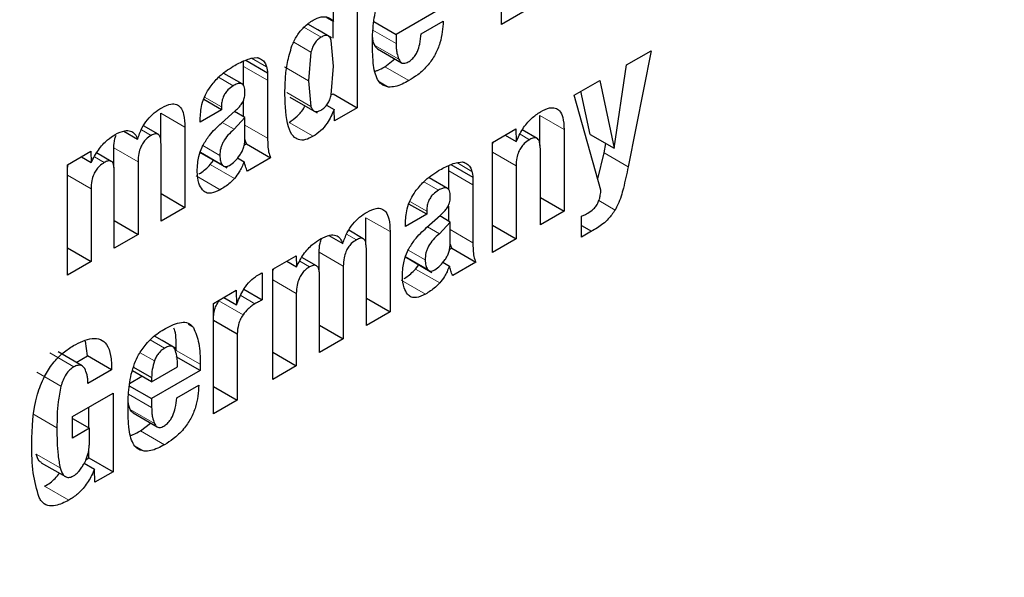
# Model space of a CAD drawing. Units: millimetres. Extents: x 0 to 210, y 0 to 297.
# Drawn here: x 156 to 157, y 83 to 83 of the extents above; entities that cross this region are included whole.
import ezdxf

# ---------------------------------------------------------------- set-up
doc = ezdxf.new("R2010")
doc.units = ezdxf.units.MM

msp = doc.modelspace()

# ---------------------------------------------------------------- linework, layer by layer
at = {"color": 7, "linetype": 'Continuous', "lineweight": 25}
for p, q in [((156.54316, 82.85109), (156.54316, 82.91565)), ((156.45866, 82.88804), (156.45866, 82.8023)), ((156.4448, 82.85289), (156.4448, 82.88004)), ((156.50985, 82.86165), (156.48141, 82.84523)), ((156.44065, 82.85528), (156.4448, 82.85289)), ((156.55703, 82.85909), (156.54316, 82.85109)), ((156.43548, 82.84798), (156.4297, 82.85132)), ((156.44349, 82.84336), (156.43548, 82.84798)), ((156.44452, 82.84306), (156.44452, 82.85305)), ((156.4683, 82.8528), (156.48141, 82.84523)), ((156.49614, 82.84564), (156.50904, 82.85308)), ((156.48141, 82.84523), (156.48141, 82.84001)), ((156.4448, 82.82661), (156.44342, 82.84177)), ((156.47048, 82.83683), (156.48463, 82.82867)), ((156.39639, 82.8313), (156.40005, 82.83175)), ((156.40101, 82.83143), (156.40249, 82.83058)), ((156.43152, 82.83493), (156.43012, 82.81814)), ((156.47478, 82.82637), (156.4807, 82.83094)), ((156.61656, 82.82744), (156.63093, 82.83573)), ((156.63093, 82.83573), (156.61742, 82.76765)), ((156.39196, 82.82657), (156.39196, 82.82966)), ((156.39196, 82.81535), (156.39196, 82.82657)), ((156.39326, 82.83022), (156.4061, 82.8228)), ((156.44341, 82.80992), (156.4448, 82.82661)), ((156.6093, 82.77856), (156.61656, 82.82744)), ((156.39118, 82.81624), (156.3804, 82.82246)), ((156.4061, 82.8228), (156.4061, 82.81841)), ((156.4061, 82.81841), (156.4061, 82.78439)), ((156.43012, 82.81814), (156.43151, 82.80302)), ((156.58579, 82.80967), (156.60077, 82.81832)), ((156.60077, 82.81832), (156.6093, 82.77856)), ((156.41917, 82.80858), (156.43513, 82.79936)), ((156.44337, 82.80981), (156.44452, 82.81047)), ((156.44452, 82.81047), (156.45866, 82.8023)), ((156.60148, 82.7541), (156.58579, 82.80967)), ((156.59516, 82.78672), (156.58974, 82.81196)), ((156.37903, 82.80108), (156.36864, 82.80708)), ((156.37903, 82.8029), (156.37903, 82.80108)), ((156.39196, 82.79702), (156.39196, 82.8059)), ((156.44068, 82.80389), (156.44515, 82.80131)), ((156.45866, 82.8023), (156.44535, 82.79462)), ((156.34341, 82.78316), (156.34341, 82.79907)), ((156.37903, 82.80108), (156.36654, 82.79387)), ((156.37898, 82.79325), (156.3871, 82.80046)), ((156.39279, 82.79653), (156.38649, 82.78969)), ((156.39279, 82.79653), (156.38666, 82.80007)), ((156.39279, 82.78381), (156.39279, 82.79653)), ((156.44535, 82.79462), (156.44515, 82.80131)), ((156.56575, 82.78022), (156.56575, 82.79772)), ((156.34186, 82.78674), (156.33332, 82.79167)), ((156.35755, 82.79091), (156.35755, 82.74393)), ((156.36654, 82.79387), (156.36654, 82.79539)), ((156.5379, 82.78202), (156.55166, 82.78997)), ((156.55166, 82.78997), (156.55186, 82.78252)), ((156.32174, 82.7886), (156.32987, 82.7839)), ((156.54531, 82.7863), (156.55186, 82.78252)), ((156.56405, 82.78432), (156.55537, 82.78933)), ((156.57989, 82.78956), (156.57989, 82.74164)), ((156.59516, 82.78672), (156.6093, 82.77856)), ((156.31598, 82.76726), (156.31598, 82.77878)), ((156.34363, 82.7359), (156.34363, 82.78106)), ((156.39236, 82.78036), (156.39368, 82.78112)), ((156.39368, 82.78112), (156.39279, 82.78382)), ((156.39368, 82.78112), (156.40782, 82.77296)), ((156.5379, 82.7174), (156.5379, 82.78202)), ((156.60328, 82.77581), (156.60439, 82.78139)), ((156.28874, 82.76883), (156.3025, 82.77678)), ((156.29696, 82.77358), (156.3027, 82.77027)), ((156.3025, 82.77678), (156.3027, 82.77027)), ((156.31443, 82.77088), (156.30588, 82.77582)), ((156.36617, 82.77623), (156.38213, 82.76702)), ((156.3885, 82.77292), (156.39234, 82.7707)), ((156.40782, 82.77296), (156.39427, 82.76513)), ((156.56598, 82.73361), (156.56598, 82.77818)), ((156.59963, 82.76065), (156.60328, 82.77581)), ((156.28874, 82.70421), (156.28874, 82.76883)), ((156.33013, 82.77062), (156.33013, 82.7281)), ((156.37249, 82.76898), (156.37442, 82.77147)), ((156.51228, 82.76538), (156.51228, 82.76848)), ((156.51358, 82.76903), (156.52642, 82.76162)), ((156.51671, 82.77011), (156.52038, 82.77056)), ((156.52133, 82.77024), (156.52281, 82.76939)), ((156.55176, 82.76827), (156.55176, 82.7254)), ((156.31621, 82.72007), (156.31621, 82.76522)), ((156.5115, 82.75505), (156.50072, 82.76127)), ((156.51228, 82.75416), (156.51228, 82.76538)), ((156.52642, 82.76162), (156.52642, 82.75722)), ((156.52642, 82.75722), (156.52642, 82.72321)), ((156.3026, 82.75473), (156.3026, 82.71221)), ((156.34363, 82.75197), (156.35755, 82.74393)), ((156.56598, 82.74968), (156.57989, 82.74164)), ((156.35755, 82.74393), (156.34363, 82.7359)), ((156.49935, 82.73989), (156.48896, 82.74589)), ((156.51228, 82.73583), (156.51228, 82.74471)), ((156.49935, 82.73989), (156.48686, 82.73268)), ((156.4993, 82.73206), (156.50743, 82.73928)), ((156.49935, 82.74171), (156.49935, 82.73989)), ((156.51311, 82.73535), (156.50699, 82.73888)), ((156.57989, 82.74164), (156.56598, 82.73361)), ((156.59005, 82.72651), (156.59005, 82.73877)), ((156.31621, 82.73614), (156.33013, 82.7281)), ((156.46373, 82.72197), (156.46373, 82.73788)), ((156.48686, 82.73268), (156.48686, 82.73421)), ((156.51311, 82.73535), (156.50681, 82.7285)), ((156.51311, 82.72262), (156.51311, 82.73535)), ((156.5379, 82.73341), (156.55176, 82.7254)), ((156.59005, 82.73326), (156.59589, 82.72989)), ((156.33013, 82.7281), (156.31621, 82.72007)), ((156.44206, 82.72741), (156.45019, 82.72272)), ((156.46219, 82.72556), (156.45364, 82.73049)), ((156.47787, 82.72972), (156.47787, 82.68275)), ((156.59589, 82.72989), (156.59005, 82.72651)), ((156.514, 82.71993), (156.51311, 82.72263)), ((156.55176, 82.7254), (156.5379, 82.7174)), ((156.28874, 82.72022), (156.3026, 82.71221)), ((156.40906, 82.70765), (156.42282, 82.71559)), ((156.42282, 82.71559), (156.42302, 82.70908)), ((156.4363, 82.70607), (156.4363, 82.7176)), ((156.46396, 82.67471), (156.46396, 82.71987)), ((156.48649, 82.71504), (156.50245, 82.70583)), ((156.51268, 82.71917), (156.514, 82.71993)), ((156.514, 82.71993), (156.52815, 82.71177)), ((156.3026, 82.71221), (156.28874, 82.70421)), ((156.41728, 82.7124), (156.42302, 82.70908)), ((156.43475, 82.7097), (156.4262, 82.71463)), ((156.45045, 82.70943), (156.45045, 82.66692)), ((156.49281, 82.7078), (156.49474, 82.71028)), ((156.50882, 82.71173), (156.51266, 82.70951)), ((156.52815, 82.71177), (156.51459, 82.70394)), ((156.40296, 82.70554), (156.40296, 82.6897)), ((156.40906, 82.64302), (156.40906, 82.70765)), ((156.43653, 82.65888), (156.43653, 82.70404)), ((156.37442, 82.68765), (156.38773, 82.69533)), ((156.38773, 82.69533), (156.38793, 82.68677)), ((156.39223, 82.6959), (156.40296, 82.6897)), ((156.42292, 82.69354), (156.42292, 82.65103)), ((156.37442, 82.62303), (156.37442, 82.68765)), ((156.37755, 82.68907), (156.37811, 82.68978)), ((156.38041, 82.69111), (156.38793, 82.68677)), ((156.46396, 82.69078), (156.47787, 82.68275)), ((156.47787, 82.68275), (156.46396, 82.67471)), ((156.37442, 82.6778), (156.38829, 82.6698)), ((156.43653, 82.67495), (156.45045, 82.66692)), ((156.38829, 82.6698), (156.38829, 82.63103)), ((156.30051, 82.65691), (156.29924, 82.66556)), ((156.34435, 82.66586), (156.33978, 82.66851)), ((156.35236, 82.66124), (156.34435, 82.66586)), ((156.45045, 82.66692), (156.43653, 82.65888)), ((156.29737, 82.65105), (156.28322, 82.65921)), ((156.40906, 82.65903), (156.42292, 82.65103)), ((156.29386, 82.65307), (156.30051, 82.65691)), ((156.31465, 82.64875), (156.30051, 82.65691)), ((156.36655, 82.64828), (156.35241, 82.65644)), ((156.36655, 82.65197), (156.36655, 82.64828)), ((156.31465, 82.64875), (156.30079, 82.64075)), ((156.33811, 82.64165), (156.32681, 82.64817)), ((156.32747, 82.65032), (156.33811, 82.64417)), ((156.33811, 82.64165), (156.35325, 82.65039)), ((156.36655, 82.64828), (156.33811, 82.63186)), ((156.42292, 82.65103), (156.40906, 82.64302)), ((156.32519, 82.64072), (156.33245, 82.64492)), ((156.33811, 82.64417), (156.33811, 82.64165)), ((156.2917, 82.62136), (156.31546, 82.63509)), ((156.31546, 82.63509), (156.31546, 82.58899)), ((156.325, 82.63943), (156.33811, 82.63186)), ((156.35284, 82.63227), (156.36574, 82.63971)), ((156.37442, 82.63904), (156.38829, 82.63103)), ((156.33811, 82.63186), (156.33811, 82.62664)), ((156.38829, 82.63103), (156.37442, 82.62303)), ((156.30132, 82.61463), (156.30132, 82.62692)), ((156.32719, 82.62346), (156.34133, 82.6153)), ((156.2917, 82.60876), (156.2917, 82.62136)), ((156.2917, 82.62019), (156.3016, 82.61447)), ((156.33149, 82.613), (156.3374, 82.61756)), ((156.3016, 82.61447), (156.2917, 82.60876)), ((156.3016, 82.60568), (156.3016, 82.61447)), ((156.30132, 82.59716), (156.30132, 82.602)), ((156.27341, 82.5943), (156.28755, 82.58614)), ((156.29865, 82.59407), (156.30465, 82.59061)), ((156.29965, 82.59619), (156.30132, 82.59716)), ((156.30132, 82.59716), (156.31546, 82.58899)), ((156.30485, 82.58286), (156.30465, 82.59061)), ((156.31546, 82.58899), (156.30485, 82.58286))]:
    msp.add_line(p, q, dxfattribs=at)
at = {"color": 8, "linetype": 'Continuous', "lineweight": 18}
for p, q in [((156.43743, 82.84365), (156.42732, 82.84948)), ((156.44121, 82.84461), (156.42966, 82.85128)), ((156.46782, 82.84785), (156.48141, 82.84001)), ((156.42146, 82.84074), (156.43152, 82.83493)), ((156.46887, 82.83886), (156.48302, 82.8307)), ((156.39666, 82.83133), (156.40551, 82.82622)), ((156.39196, 82.82657), (156.4061, 82.81841)), ((156.43012, 82.81814), (156.41598, 82.8263)), ((156.47478, 82.82637), (156.48893, 82.81821)), ((156.37732, 82.82015), (156.38594, 82.81518)), ((156.4716, 82.81757), (156.47702, 82.81444)), ((156.36918, 82.80858), (156.37903, 82.8029)), ((156.43151, 82.80302), (156.41737, 82.81119)), ((156.34341, 82.79907), (156.35755, 82.79091)), ((156.56575, 82.79772), (156.57989, 82.78956)), ((156.38649, 82.78969), (156.37951, 82.79372)), ((156.39279, 82.79207), (156.4061, 82.78439)), ((156.41872, 82.79374), (156.43286, 82.78558)), ((156.33208, 82.78942), (156.33784, 82.78609)), ((156.55404, 82.78675), (156.55958, 82.78355)), ((156.31598, 82.77878), (156.33013, 82.77062)), ((156.37812, 82.77434), (156.36812, 82.78011)), ((156.30459, 82.77357), (156.31037, 82.77023)), ((156.3795, 82.76883), (156.36667, 82.77624)), ((156.5379, 82.77628), (156.55176, 82.76827)), ((156.60328, 82.77581), (156.61742, 82.76765)), ((156.37249, 82.76898), (156.38663, 82.76082)), ((156.51698, 82.77014), (156.52583, 82.76504)), ((156.28874, 82.76273), (156.3026, 82.75473)), ((156.36413, 82.76243), (156.37827, 82.75427)), ((156.51228, 82.76538), (156.52642, 82.75722)), ((156.49764, 82.75897), (156.50626, 82.754)), ((156.4895, 82.7474), (156.49935, 82.74171)), ((156.6002, 82.74786), (156.60981, 82.74232)), ((156.46373, 82.73788), (156.47787, 82.72972)), ((156.50681, 82.7285), (156.49983, 82.73253)), ((156.4524, 82.72823), (156.45817, 82.72491)), ((156.51312, 82.73089), (156.52642, 82.72321)), ((156.4363, 82.7176), (156.45045, 82.70943)), ((156.49982, 82.70765), (156.48699, 82.71505)), ((156.49844, 82.71315), (156.48844, 82.71893)), ((156.42491, 82.71238), (156.43069, 82.70905)), ((156.49281, 82.7078), (156.50696, 82.69963)), ((156.40906, 82.70155), (156.42292, 82.69354)), ((156.48445, 82.70124), (156.49859, 82.69308)), ((156.39031, 82.6922), (156.3986, 82.68742)), ((156.37755, 82.68907), (156.39169, 82.68091)), ((156.35948, 82.67535), (156.36256, 82.67357)), ((156.34573, 82.66141), (156.33728, 82.66629)), ((156.27836, 82.65861), (156.29251, 82.65045)), ((156.33974, 82.65391), (156.33135, 82.65875)), ((156.35241, 82.66013), (156.36655, 82.65197)), ((156.27078, 82.64727), (156.28492, 82.6391)), ((156.32452, 82.63448), (156.33811, 82.62664)), ((156.26844, 82.62286), (156.28258, 82.6147)), ((156.32558, 82.62549), (156.33972, 82.61733)), ((156.33149, 82.613), (156.34563, 82.60484)), ((156.3283, 82.60419), (156.33372, 82.60107)), ((156.27037, 82.5994), (156.28452, 82.59124)), ((156.27537, 82.58049), (156.28951, 82.57233))]:
    msp.add_line(p, q, dxfattribs=at)
for points, knots in [([(157.92356, 84.28398), (157.93086, 84.27402), (157.97129, 84.21889), (158.03506, 84.08304), (158.10693, 83.87404), (158.15101, 83.62425), (158.16557, 83.35898), (158.15109, 83.07685), (158.1066, 82.77621), (158.03622, 82.4841), (157.94809, 82.20965), (157.84918, 81.95711), (157.73284, 81.70578), (157.59964, 81.45847), (157.45207, 81.21948), (157.29258, 80.99305), (157.12334, 80.78117), (156.92972, 80.56751), (156.71194, 80.36104), (156.47383, 80.17025), (156.31499, 80.07208), (156.23678, 80.02374)], [0, 0, 0, 0, 0.0107545, 0.0595424, 0.1219542, 0.1826593, 0.2415366, 0.3004181, 0.3611232, 0.4235309, 0.4723235, 0.5211115, 0.5709423, 0.6207683, 0.6705991, 0.7204252, 0.7692178, 0.8180055, 0.8804176, 0.9411216, 1, 1, 1, 1]), ([(157.81135, 84.01541), (157.82763, 83.98523), (157.87615, 83.89529), (157.93127, 83.72084), (157.97232, 83.49565), (157.98524, 83.25485), (157.97219, 82.99918), (157.93184, 82.72662), (157.86804, 82.46182), (157.78815, 82.21301), (157.69849, 81.98408), (157.59302, 81.75623), (157.47228, 81.53204), (157.33849, 81.31538), (157.19391, 81.11012), (157.04048, 80.91804), (156.86497, 80.72435), (156.66754, 80.53718), (156.45169, 80.36421), (156.30768, 80.27521), (156.23678, 80.2314)], [0, 0, 0, 0, 0.032417, 0.096624, 0.15908, 0.21966, 0.280235, 0.342692, 0.406904, 0.457099, 0.507299, 0.558562, 0.60983, 0.661093, 0.712361, 0.762556, 0.812756, 0.876964, 0.939421, 1, 1, 1, 1])]:
    msp.add_open_spline(points, degree=3, knots=knots, dxfattribs=at)
at = {"color": 7, "linetype": 'Continuous', "lineweight": 25}
for points, knots in [([(156.46836, 82.85341), (156.46867, 82.85542), (156.46929, 82.8595), (156.47071, 82.86373), (156.47144, 82.86587)], [0, 0, 0, 0, 0.492991, 1, 1, 1, 1]), ([(156.42037, 82.83855), (156.42127, 82.84057), (156.42307, 82.84461), (156.42757, 82.85021), (156.43101, 82.85248), (156.43286, 82.85371)], [0, 0, 0, 0, 0.31407, 0.63038, 1, 1, 1, 1]), ([(156.43286, 82.85371), (156.43442, 82.85445), (156.43756, 82.85595), (156.44182, 82.85558), (156.44379, 82.85379), (156.4448, 82.85289)], [0, 0, 0, 0, 0.327915, 0.6574, 1, 1, 1, 1]), ([(156.46755, 82.84033), (156.46756, 82.84148), (156.46758, 82.84379), (156.46778, 82.84812), (156.46814, 82.85137), (156.46836, 82.85341)], [0, 0, 0, 0, 0.271567, 0.543152, 1, 1, 1, 1]), ([(156.50904, 82.85308), (156.50873, 82.84889), (156.50827, 82.84256), (156.50454, 82.83344), (156.49998, 82.82679), (156.49451, 82.82169), (156.49064, 82.81928), (156.48893, 82.81821)], [0, 0, 0, 0, 0.318827, 0.480094, 0.641967, 0.840592, 1, 1, 1, 1]), ([(156.43743, 82.84365), (156.43674, 82.8432), (156.43542, 82.84233), (156.43365, 82.84023), (156.43228, 82.83767), (156.43179, 82.83588), (156.43152, 82.83493)], [0, 0, 0, 0, 0.254422, 0.48645, 0.725835, 1, 1, 1, 1]), ([(156.44121, 82.84461), (156.44069, 82.84467), (156.43952, 82.84478), (156.43817, 82.84405), (156.43743, 82.84365)], [0, 0, 0, 0, 0.451083, 1, 1, 1, 1]), ([(156.44342, 82.84177), (156.44317, 82.84246), (156.4427, 82.84377), (156.44168, 82.84435), (156.44121, 82.84461)], [0, 0, 0, 0, 0.5349115, 1, 1, 1, 1]), ([(156.46887, 82.83886), (156.46858, 82.83963), (156.46801, 82.84109), (156.46773, 82.84279), (156.4676, 82.84359)], [0, 0, 0, 0, 0.527533, 1, 1, 1, 1]), ([(156.48852, 82.82912), (156.48925, 82.82959), (156.4907, 82.83053), (156.49259, 82.83282), (156.49425, 82.83593), (156.4956, 82.84035), (156.49594, 82.84367), (156.49614, 82.84564)], [0, 0, 0, 0, 0.14959, 0.300293, 0.433619, 0.664654, 1, 1, 1, 1]), ([(156.41622, 82.81012), (156.41629, 82.81328), (156.41643, 82.81932), (156.41738, 82.82879), (156.41936, 82.83526), (156.42037, 82.83855)], [0, 0, 0, 0, 0.3518, 0.670403, 1, 1, 1, 1]), ([(156.46806, 82.8285), (156.46797, 82.82951), (156.4678, 82.83155), (156.4676, 82.83548), (156.46757, 82.83844), (156.46755, 82.84033)], [0, 0, 0, 0, 0.264599, 0.529253, 1, 1, 1, 1]), ([(156.47051, 82.83688), (156.4702, 82.83709), (156.4695, 82.83755), (156.4691, 82.8384), (156.46887, 82.83886)], [0, 0, 0, 0, 0.453505, 1, 1, 1, 1]), ([(156.48141, 82.84001), (156.48143, 82.83903), (156.48148, 82.83706), (156.48191, 82.83384), (156.4826, 82.83188), (156.48302, 82.8307)], [0, 0, 0, 0, 0.285836, 0.571714, 1, 1, 1, 1]), ([(156.38599, 82.82664), (156.38709, 82.82725), (156.38939, 82.82852), (156.39288, 82.83018), (156.39522, 82.83092), (156.39639, 82.8313)], [0, 0, 0, 0, 0.315693, 0.656293, 1, 1, 1, 1]), ([(156.40005, 82.83175), (156.40029, 82.83168), (156.40076, 82.83155), (156.4016, 82.83121), (156.40215, 82.83082), (156.40249, 82.83058)], [0, 0, 0, 0, 0.266051, 0.531898, 1, 1, 1, 1]), ([(156.40249, 82.83058), (156.40288, 82.83032), (156.40365, 82.82982), (156.40474, 82.82842), (156.40522, 82.82706), (156.40551, 82.82622)], [0, 0, 0, 0, 0.275591, 0.551145, 1, 1, 1, 1]), ([(156.48302, 82.8307), (156.4834, 82.83), (156.48404, 82.82883), (156.48565, 82.8282), (156.48715, 82.82842), (156.48813, 82.82892), (156.48852, 82.82912)], [0, 0, 0, 0, 0.3569206, 0.5989618, 0.8415452, 1, 1, 1, 1]), ([(156.37233, 82.81438), (156.37395, 82.81641), (156.37813, 82.82163), (156.383, 82.82474), (156.38599, 82.82664)], [0, 0, 0, 0, 0.387069, 1, 1, 1, 1]), ([(156.40551, 82.82622), (156.40558, 82.82594), (156.40573, 82.82536), (156.40595, 82.82423), (156.40604, 82.82336), (156.4061, 82.8228)], [0, 0, 0, 0, 0.267859, 0.535887, 1, 1, 1, 1]), ([(156.47058, 82.81883), (156.46997, 82.82024), (156.46872, 82.8231), (156.46828, 82.82668), (156.46806, 82.8285)], [0, 0, 0, 0, 0.492501, 1, 1, 1, 1]), ([(156.46887, 82.82363), (156.46943, 82.82381), (156.47137, 82.82442), (156.47337, 82.82556), (156.47478, 82.82637)], [0, 0, 0, 0, 0.289765, 1, 1, 1, 1]), ([(156.47702, 82.81444), (156.47545, 82.81483), (156.4728, 82.8155), (156.47122, 82.81787), (156.47058, 82.81883)], [0, 0, 0, 0, 0.593542, 1, 1, 1, 1]), ([(156.36654, 82.79539), (156.3667, 82.79827), (156.36695, 82.80289), (156.3693, 82.80967), (156.37137, 82.81289), (156.37233, 82.81438)], [0, 0, 0, 0, 0.47041, 0.755203, 1, 1, 1, 1]), ([(156.38594, 82.81518), (156.38484, 82.81446), (156.38314, 82.81333), (156.3811, 82.8108), (156.37983, 82.8083), (156.37913, 82.80555), (156.37906, 82.80379), (156.37903, 82.8029)], [0, 0, 0, 0, 0.285386, 0.44524, 0.6056, 0.801386, 1, 1, 1, 1]), ([(156.39282, 82.81133), (156.39277, 82.81259), (156.39268, 82.8145), (156.39156, 82.81615), (156.39013, 82.81671), (156.38817, 82.81637), (156.38671, 82.81559), (156.38594, 82.81518)], [0, 0, 0, 0, 0.297976, 0.450933, 0.604518, 0.791876, 1, 1, 1, 1]), ([(156.48893, 82.81821), (156.48761, 82.81749), (156.48492, 82.81603), (156.48082, 82.81446), (156.4783, 82.81445), (156.47702, 82.81444)], [0, 0, 0, 0, 0.320707, 0.6532, 1, 1, 1, 1]), ([(156.39165, 82.80587), (156.39193, 82.80653), (156.39264, 82.80819), (156.39279, 82.81001), (156.39282, 82.81112), (156.39282, 82.81133)], [0, 0, 0, 0, 0.346133, 0.879822, 1, 1, 1, 1]), ([(156.43286, 82.78558), (156.4313, 82.78478), (156.42817, 82.78318), (156.42406, 82.78331), (156.42049, 82.7858), (156.41663, 82.79393), (156.41639, 82.80334), (156.41622, 82.81012)], [0, 0, 0, 0, 0.122036, 0.245014, 0.354711, 0.535929, 1, 1, 1, 1]), ([(156.43743, 82.80096), (156.43814, 82.80142), (156.43948, 82.8023), (156.44129, 82.80447), (156.44266, 82.80711), (156.44315, 82.80894), (156.44341, 82.80992)], [0, 0, 0, 0, 0.2536108, 0.484728, 0.7241574, 1, 1, 1, 1]), ([(156.32987, 82.7839), (156.33062, 82.78607), (156.33201, 82.79007), (156.33558, 82.79546), (156.33966, 82.7996), (156.34256, 82.80142), (156.34404, 82.80235)], [0, 0, 0, 0, 0.279008, 0.51548, 0.751458, 1, 1, 1, 1]), ([(156.34404, 82.80235), (156.34588, 82.80325), (156.34893, 82.80476), (156.35275, 82.80452), (156.35543, 82.80246), (156.35728, 82.7979), (156.35745, 82.79348), (156.35755, 82.79091)], [0, 0, 0, 0, 0.223462, 0.372375, 0.521587, 0.720732, 1, 1, 1, 1]), ([(156.3871, 82.80046), (156.38766, 82.80098), (156.38876, 82.802), (156.39035, 82.80377), (156.39121, 82.80516), (156.39165, 82.80587)], [0, 0, 0, 0, 0.336345, 0.661063, 1, 1, 1, 1]), ([(156.41872, 82.79374), (156.42029, 82.79483), (156.42343, 82.79702), (156.42672, 82.80079), (156.42785, 82.80314), (156.42802, 82.80347)], [0, 0, 0, 0, 0.460244, 0.923516, 1, 1, 1, 1]), ([(156.43151, 82.80302), (156.43178, 82.80235), (156.43229, 82.8011), (156.43365, 82.80006), (156.43542, 82.79996), (156.43674, 82.80062), (156.43743, 82.80096)], [0, 0, 0, 0, 0.27852, 0.519606, 0.749993, 1, 1, 1, 1]), ([(156.56608, 82.79996), (156.56789, 82.80088), (156.57093, 82.80243), (156.57483, 82.80241), (156.5776, 82.80054), (156.57954, 82.79622), (156.57976, 82.79202), (156.57989, 82.78956)], [0, 0, 0, 0, 0.223748, 0.377702, 0.53212, 0.726314, 1, 1, 1, 1]), ([(156.44515, 82.80131), (156.44391, 82.79855), (156.44183, 82.79393), (156.43721, 82.78851), (156.43432, 82.78656), (156.43286, 82.78558)], [0, 0, 0, 0, 0.4243947, 0.7103454, 1, 1, 1, 1]), ([(156.55186, 82.78252), (156.55301, 82.785), (156.55531, 82.78998), (156.56052, 82.79626), (156.56428, 82.79876), (156.56608, 82.79996)], [0, 0, 0, 0, 0.340163, 0.683045, 1, 1, 1, 1]), ([(156.3683, 82.78047), (156.36947, 82.78239), (156.37252, 82.78737), (156.37652, 82.79101), (156.37898, 82.79325)], [0, 0, 0, 0, 0.38553, 1, 1, 1, 1]), ([(156.3027, 82.77027), (156.30399, 82.77276), (156.30658, 82.77777), (156.31177, 82.78346), (156.31527, 82.78568), (156.31677, 82.78664)], [0, 0, 0, 0, 0.36138, 0.72541, 1, 1, 1, 1]), ([(156.31598, 82.77878), (156.31602, 82.78055), (156.31608, 82.78298), (156.31698, 82.78561), (156.31723, 82.78632)], [0, 0, 0, 0, 0.73116, 1, 1, 1, 1]), ([(156.31677, 82.78664), (156.31865, 82.78756), (156.32184, 82.78912), (156.32585, 82.78896), (156.32847, 82.78713), (156.32941, 82.78496), (156.32987, 82.7839)], [0, 0, 0, 0, 0.329126, 0.556175, 0.783746, 1, 1, 1, 1]), ([(156.33784, 82.78609), (156.33682, 82.78543), (156.33511, 82.78433), (156.33297, 82.78176), (156.33143, 82.77886), (156.33032, 82.77496), (156.3302, 82.77224), (156.33013, 82.77062)], [0, 0, 0, 0, 0.2171503, 0.3630646, 0.5091481, 0.7074915, 1, 1, 1, 1]), ([(156.34363, 82.78106), (156.34358, 82.78231), (156.34351, 82.78426), (156.34266, 82.78619), (156.34157, 82.78702), (156.33994, 82.78712), (156.33863, 82.78648), (156.33784, 82.78609)], [0, 0, 0, 0, 0.31324, 0.48568, 0.631619, 0.777818, 1, 1, 1, 1]), ([(156.38649, 82.78969), (156.38522, 82.78858), (156.38289, 82.78656), (156.38044, 82.78316), (156.37918, 82.78046), (156.37826, 82.77766), (156.37818, 82.77569), (156.37812, 82.77434)], [0, 0, 0, 0, 0.287165, 0.5265, 0.638636, 0.752013, 1, 1, 1, 1]), ([(156.4061, 82.78439), (156.40612, 82.78302), (156.40617, 82.78027), (156.40656, 82.77626), (156.4074, 82.77407), (156.40782, 82.77296)], [0, 0, 0, 0, 0.327905, 0.659625, 1, 1, 1, 1]), ([(156.56598, 82.77818), (156.56592, 82.77955), (156.56584, 82.78166), (156.56489, 82.78375), (156.5637, 82.78464), (156.56199, 82.7847), (156.56054, 82.7841), (156.55968, 82.78361), (156.55958, 82.78355)], [0, 0, 0, 0, 0.311701, 0.483195, 0.629065, 0.775126, 0.974846, 1, 1, 1, 1]), ([(156.3648, 82.76489), (156.36486, 82.7665), (156.36496, 82.76934), (156.36579, 82.77415), (156.36697, 82.77785), (156.36809, 82.78006), (156.3683, 82.78047)], [0, 0, 0, 0, 0.327383, 0.576693, 0.921698, 1, 1, 1, 1]), ([(156.38983, 82.7745), (156.39027, 82.7752), (156.39117, 82.7766), (156.39209, 82.77895), (156.39267, 82.7814), (156.39275, 82.78298), (156.39279, 82.78381)], [0, 0, 0, 0, 0.234249, 0.469174, 0.720152, 1, 1, 1, 1]), ([(156.5379, 82.77912), (156.5379, 82.77993), (156.53791, 82.78096), (156.5383, 82.78207), (156.53838, 82.7823)], [0, 0, 0, 0, 0.793713, 1, 1, 1, 1]), ([(156.55958, 82.78355), (156.55856, 82.78288), (156.55682, 82.78174), (156.5546, 82.77914), (156.55303, 82.77621), (156.55192, 82.7724), (156.55182, 82.76981), (156.55176, 82.76827)], [0, 0, 0, 0, 0.2199961, 0.3730142, 0.5264709, 0.7199538, 1, 1, 1, 1]), ([(156.37812, 82.77434), (156.37818, 82.77321), (156.3783, 82.77107), (156.37911, 82.76955), (156.3795, 82.76883)], [0, 0, 0, 0, 0.528061, 1, 1, 1, 1]), ([(156.3837, 82.76853), (156.38478, 82.76927), (156.38699, 82.77077), (156.38887, 82.77324), (156.38983, 82.7745)], [0, 0, 0, 0, 0.487175, 1, 1, 1, 1]), ([(156.28874, 82.76538), (156.28876, 82.76635), (156.28878, 82.76758), (156.28924, 82.76891), (156.28933, 82.76918)], [0, 0, 0, 0, 0.795239, 1, 1, 1, 1]), ([(156.31037, 82.77023), (156.30934, 82.76957), (156.30762, 82.76846), (156.30547, 82.76586), (156.30392, 82.76293), (156.30281, 82.75904), (156.30268, 82.75632), (156.3026, 82.75473)], [0, 0, 0, 0, 0.218563, 0.364899, 0.511412, 0.713038, 1, 1, 1, 1]), ([(156.31621, 82.76522), (156.31616, 82.76649), (156.31608, 82.76844), (156.31517, 82.77045), (156.31395, 82.77125), (156.31226, 82.77117), (156.31105, 82.77057), (156.31037, 82.77023)], [0, 0, 0, 0, 0.3139991, 0.4862294, 0.6601715, 0.8073523, 1, 1, 1, 1]), ([(156.36572, 82.76341), (156.36607, 82.76362), (156.36739, 82.76441), (156.3697, 82.76617), (156.37155, 82.76804), (156.37249, 82.76898)], [0, 0, 0, 0, 0.149587, 0.569348, 1, 1, 1, 1]), ([(156.3795, 82.76883), (156.37974, 82.76855), (156.38021, 82.76802), (156.38121, 82.76772), (156.3824, 82.76787), (156.38326, 82.7683), (156.3837, 82.76853)], [0, 0, 0, 0, 0.255699, 0.495136, 0.736926, 1, 1, 1, 1]), ([(156.39234, 82.7707), (156.39189, 82.7696), (156.39107, 82.76757), (156.38927, 82.76412), (156.38763, 82.76207), (156.38663, 82.76082)], [0, 0, 0, 0, 0.312935, 0.578993, 1, 1, 1, 1]), ([(156.39427, 82.76513), (156.39405, 82.76559), (156.39363, 82.7665), (156.39296, 82.76834), (156.39258, 82.76979), (156.39234, 82.7707)], [0, 0, 0, 0, 0.267839, 0.535612, 1, 1, 1, 1]), ([(156.50631, 82.76546), (156.50741, 82.76607), (156.50971, 82.76734), (156.5132, 82.769), (156.51554, 82.76974), (156.51671, 82.77011)], [0, 0, 0, 0, 0.31569, 0.656287, 1, 1, 1, 1]), ([(156.52038, 82.77056), (156.52061, 82.7705), (156.52108, 82.77036), (156.52193, 82.77002), (156.52247, 82.76963), (156.52281, 82.76939)], [0, 0, 0, 0, 0.2660238, 0.5319464, 1, 1, 1, 1]), ([(156.52281, 82.76939), (156.5232, 82.76914), (156.52397, 82.76863), (156.52506, 82.76723), (156.52554, 82.76588), (156.52583, 82.76504)], [0, 0, 0, 0, 0.275631, 0.551223, 1, 1, 1, 1]), ([(156.61742, 82.76765), (156.61655, 82.76355), (156.61501, 82.75631), (156.61257, 82.74764), (156.61038, 82.74342), (156.60981, 82.74232)], [0, 0, 0, 0, 0.491057, 0.867727, 1, 1, 1, 1]), ([(156.36786, 82.75421), (156.36708, 82.7554), (156.36524, 82.75819), (156.36496, 82.76245), (156.3648, 82.76489)], [0, 0, 0, 0, 0.42401, 1, 1, 1, 1]), ([(156.49266, 82.7532), (156.49427, 82.75522), (156.49845, 82.76044), (156.50332, 82.76355), (156.50631, 82.76546)], [0, 0, 0, 0, 0.387079, 1, 1, 1, 1]), ([(156.52583, 82.76504), (156.5259, 82.76475), (156.52605, 82.76417), (156.52627, 82.76305), (156.52636, 82.76217), (156.52642, 82.76162)], [0, 0, 0, 0, 0.268071, 0.535922, 1, 1, 1, 1]), ([(156.38663, 82.76082), (156.38581, 82.75998), (156.38407, 82.75821), (156.38124, 82.75603), (156.37926, 82.75486), (156.37827, 82.75427)], [0, 0, 0, 0, 0.308726, 0.651029, 1, 1, 1, 1]), ([(156.51314, 82.75014), (156.51309, 82.7514), (156.51301, 82.75331), (156.51188, 82.75497), (156.51045, 82.75552), (156.5085, 82.75519), (156.50703, 82.75441), (156.50626, 82.754)], [0, 0, 0, 0, 0.297956, 0.450902, 0.604446, 0.791792, 1, 1, 1, 1]), ([(156.37827, 82.75427), (156.37647, 82.75341), (156.37352, 82.752), (156.36988, 82.75226), (156.36852, 82.75357), (156.36786, 82.75421)], [0, 0, 0, 0, 0.442427, 0.727978, 1, 1, 1, 1]), ([(156.48686, 82.73421), (156.48702, 82.73708), (156.48728, 82.7417), (156.48962, 82.74848), (156.4917, 82.75171), (156.49266, 82.7532)], [0, 0, 0, 0, 0.470439, 0.755229, 1, 1, 1, 1]), ([(156.50626, 82.754), (156.50516, 82.75327), (156.50346, 82.75215), (156.50142, 82.74962), (156.50015, 82.74711), (156.49945, 82.74436), (156.49938, 82.7426), (156.49935, 82.74171)], [0, 0, 0, 0, 0.285308, 0.445169, 0.605536, 0.801331, 1, 1, 1, 1]), ([(156.51197, 82.74469), (156.51225, 82.74534), (156.51296, 82.747), (156.51311, 82.74882), (156.51314, 82.74994), (156.51314, 82.75014)], [0, 0, 0, 0, 0.346202, 0.879835, 1, 1, 1, 1]), ([(156.59959, 82.74633), (156.59996, 82.74718), (156.60065, 82.74874), (156.60125, 82.75139), (156.60139, 82.75308), (156.60148, 82.7541)], [0, 0, 0, 0, 0.32084, 0.589926, 1, 1, 1, 1]), ([(156.50743, 82.73928), (156.50798, 82.73979), (156.50908, 82.74081), (156.51067, 82.74258), (156.51153, 82.74398), (156.51197, 82.74469)], [0, 0, 0, 0, 0.33636, 0.661048, 1, 1, 1, 1]), ([(156.59381, 82.74053), (156.59497, 82.74128), (156.59673, 82.74242), (156.59868, 82.74467), (156.59934, 82.74587), (156.59959, 82.74633)], [0, 0, 0, 0, 0.542199, 0.827252, 1, 1, 1, 1]), ([(156.45019, 82.72272), (156.45094, 82.72488), (156.45233, 82.72889), (156.4559, 82.73428), (156.45998, 82.73841), (156.46288, 82.74023), (156.46436, 82.74116)], [0, 0, 0, 0, 0.27903, 0.515479, 0.751464, 1, 1, 1, 1]), ([(156.46436, 82.74116), (156.4662, 82.74207), (156.46926, 82.74357), (156.47307, 82.74333), (156.47575, 82.74128), (156.4776, 82.73671), (156.47777, 82.7323), (156.47787, 82.72972)], [0, 0, 0, 0, 0.223464, 0.372368, 0.521582, 0.720729, 1, 1, 1, 1]), ([(156.59005, 82.73877), (156.59038, 82.7389), (156.59104, 82.73916), (156.59229, 82.73971), (156.59322, 82.74021), (156.59381, 82.74053)], [0, 0, 0, 0, 0.264333, 0.528585, 1, 1, 1, 1]), ([(156.60981, 82.74232), (156.60852, 82.7405), (156.60543, 82.73617), (156.60038, 82.73246), (156.59705, 82.73055), (156.59589, 82.72989)], [0, 0, 0, 0, 0.319596, 0.764147, 1, 1, 1, 1]), ([(156.43709, 82.72545), (156.43898, 82.72637), (156.44216, 82.72793), (156.44617, 82.72777), (156.44879, 82.72594), (156.44973, 82.72377), (156.45019, 82.72272)], [0, 0, 0, 0, 0.329117, 0.556159, 0.783724, 1, 1, 1, 1]), ([(156.48862, 82.71929), (156.4898, 82.72121), (156.49284, 82.72619), (156.49684, 82.72983), (156.4993, 82.73206)], [0, 0, 0, 0, 0.38553, 1, 1, 1, 1]), ([(156.50681, 82.7285), (156.50554, 82.7274), (156.50321, 82.72537), (156.50076, 82.72198), (156.4995, 82.71928), (156.49859, 82.71647), (156.4985, 82.7145), (156.49844, 82.71315)], [0, 0, 0, 0, 0.287181, 0.526497, 0.638666, 0.752009, 1, 1, 1, 1]), ([(156.42302, 82.70908), (156.42431, 82.71158), (156.42691, 82.71658), (156.4321, 82.72227), (156.43559, 82.72449), (156.43709, 82.72545)], [0, 0, 0, 0, 0.361379, 0.725408, 1, 1, 1, 1]), ([(156.4363, 82.7176), (156.43635, 82.71937), (156.43643, 82.72197), (156.43741, 82.7248), (156.43773, 82.7257)], [0, 0, 0, 0, 0.682113, 1, 1, 1, 1]), ([(156.45817, 82.72491), (156.45714, 82.72425), (156.45543, 82.72314), (156.45329, 82.72057), (156.45175, 82.71767), (156.45064, 82.71377), (156.45052, 82.71105), (156.45045, 82.70943)], [0, 0, 0, 0, 0.2171482, 0.3630828, 0.5091405, 0.7074869, 1, 1, 1, 1]), ([(156.46396, 82.71987), (156.46391, 82.72113), (156.46383, 82.72307), (156.46298, 82.725), (156.46189, 82.72583), (156.46027, 82.72593), (156.45896, 82.72529), (156.45817, 82.72491)], [0, 0, 0, 0, 0.313204, 0.48565, 0.631699, 0.777816, 1, 1, 1, 1]), ([(156.51015, 82.71332), (156.5106, 82.71402), (156.51149, 82.71541), (156.51241, 82.71776), (156.51299, 82.72022), (156.51307, 82.72179), (156.51311, 82.72262)], [0, 0, 0, 0, 0.234256, 0.469115, 0.720144, 1, 1, 1, 1]), ([(156.52642, 82.72321), (156.52644, 82.72184), (156.52649, 82.71908), (156.52688, 82.71508), (156.52772, 82.71288), (156.52815, 82.71177)], [0, 0, 0, 0, 0.327889, 0.659641, 1, 1, 1, 1]), ([(156.48513, 82.70371), (156.48518, 82.70532), (156.48528, 82.70815), (156.48611, 82.71296), (156.48729, 82.71666), (156.48841, 82.71888), (156.48862, 82.71929)], [0, 0, 0, 0, 0.3273852, 0.5766562, 0.9216645, 1, 1, 1, 1]), ([(156.43653, 82.70404), (156.43648, 82.7053), (156.4364, 82.70725), (156.43549, 82.70926), (156.43427, 82.71006), (156.43258, 82.70999), (156.43137, 82.70939), (156.43069, 82.70905)], [0, 0, 0, 0, 0.3140087, 0.4861989, 0.6601822, 0.8073463, 1, 1, 1, 1]), ([(156.49844, 82.71315), (156.4985, 82.71203), (156.49862, 82.70989), (156.49943, 82.70836), (156.49982, 82.70765)], [0, 0, 0, 0, 0.5281497, 1, 1, 1, 1]), ([(156.50402, 82.70735), (156.5051, 82.70808), (156.50732, 82.70959), (156.50919, 82.71205), (156.51015, 82.71332)], [0, 0, 0, 0, 0.487175, 1, 1, 1, 1]), ([(156.51266, 82.70951), (156.51221, 82.70841), (156.5114, 82.70638), (156.50959, 82.70293), (156.50796, 82.70088), (156.50696, 82.69963)], [0, 0, 0, 0, 0.31295, 0.578973, 1, 1, 1, 1]), ([(156.51459, 82.70394), (156.51437, 82.7044), (156.51395, 82.70532), (156.51329, 82.70716), (156.5129, 82.7086), (156.51266, 82.70951)], [0, 0, 0, 0, 0.2678391, 0.5356947, 1, 1, 1, 1]), ([(156.38793, 82.68677), (156.38897, 82.68952), (156.39069, 82.6941), (156.39479, 82.69982), (156.39802, 82.70276), (156.39992, 82.70396), (156.40043, 82.70428)], [0, 0, 0, 0, 0.388854, 0.647954, 0.907315, 1, 1, 1, 1]), ([(156.40043, 82.70428), (156.40065, 82.70441), (156.40111, 82.70468), (156.40195, 82.70509), (156.40257, 82.70536), (156.40296, 82.70554)], [0, 0, 0, 0, 0.266849, 0.533876, 1, 1, 1, 1]), ([(156.40906, 82.7042), (156.40908, 82.70517), (156.4091, 82.70639), (156.40956, 82.70772), (156.40965, 82.70799)], [0, 0, 0, 0, 0.795081, 1, 1, 1, 1]), ([(156.43069, 82.70905), (156.42966, 82.70838), (156.42794, 82.70727), (156.42579, 82.70467), (156.42424, 82.70175), (156.42314, 82.69785), (156.423, 82.69514), (156.42292, 82.69354)], [0, 0, 0, 0, 0.218565, 0.364903, 0.511439, 0.713072, 1, 1, 1, 1]), ([(156.48818, 82.69303), (156.4874, 82.69421), (156.48556, 82.69701), (156.48528, 82.70126), (156.48513, 82.70371)], [0, 0, 0, 0, 0.42401, 1, 1, 1, 1]), ([(156.48604, 82.70222), (156.48639, 82.70243), (156.48771, 82.70323), (156.49002, 82.70498), (156.49187, 82.70685), (156.49281, 82.7078)], [0, 0, 0, 0, 0.1495868, 0.5693303, 1, 1, 1, 1]), ([(156.49982, 82.70765), (156.50006, 82.70737), (156.50053, 82.70683), (156.50154, 82.70653), (156.50272, 82.70668), (156.50358, 82.70712), (156.50402, 82.70735)], [0, 0, 0, 0, 0.25577, 0.495133, 0.73695, 1, 1, 1, 1]), ([(156.50696, 82.69963), (156.50613, 82.69879), (156.50439, 82.69702), (156.50156, 82.69484), (156.49959, 82.69367), (156.49859, 82.69308)], [0, 0, 0, 0, 0.308844, 0.651027, 1, 1, 1, 1]), ([(156.49859, 82.69308), (156.49679, 82.69222), (156.49384, 82.69082), (156.4902, 82.69107), (156.48884, 82.69239), (156.48818, 82.69303)], [0, 0, 0, 0, 0.442422, 0.727948, 1, 1, 1, 1]), ([(156.37442, 82.67997), (156.37452, 82.68113), (156.37468, 82.68314), (156.37583, 82.68637), (156.37696, 82.68815), (156.37755, 82.68907)], [0, 0, 0, 0, 0.391441, 0.682251, 1, 1, 1, 1]), ([(156.3986, 82.68742), (156.39793, 82.687), (156.39662, 82.68616), (156.39422, 82.68409), (156.39267, 82.68215), (156.39169, 82.68091)], [0, 0, 0, 0, 0.271306, 0.53696, 1, 1, 1, 1]), ([(156.40296, 82.6897), (156.40258, 82.68951), (156.40181, 82.68913), (156.40036, 82.6884), (156.39929, 82.6878), (156.3986, 82.68742)], [0, 0, 0, 0, 0.263509, 0.527074, 1, 1, 1, 1]), ([(156.39169, 82.68091), (156.39111, 82.68001), (156.38997, 82.67822), (156.38861, 82.67428), (156.38842, 82.67158), (156.38829, 82.6698)], [0, 0, 0, 0, 0.25188, 0.503087, 1, 1, 1, 1]), ([(156.34624, 82.67298), (156.34941, 82.67456), (156.35411, 82.67689), (156.35982, 82.67659), (156.36162, 82.6746), (156.36256, 82.67357)], [0, 0, 0, 0, 0.499352, 0.740981, 1, 1, 1, 1]), ([(156.33483, 82.66376), (156.33596, 82.66499), (156.33831, 82.66754), (156.3422, 82.67055), (156.34488, 82.67216), (156.34624, 82.67298)], [0, 0, 0, 0, 0.314886, 0.653632, 1, 1, 1, 1]), ([(156.35241, 82.66013), (156.35252, 82.66426), (156.35265, 82.66904), (156.35137, 82.67271), (156.35119, 82.67322)], [0, 0, 0, 0, 0.860924, 1, 1, 1, 1]), ([(156.36256, 82.67357), (156.36381, 82.6706), (156.36641, 82.66442), (156.3665, 82.65622), (156.36655, 82.65197)], [0, 0, 0, 0, 0.481364, 1, 1, 1, 1]), ([(156.29231, 82.66291), (156.29603, 82.66478), (156.30168, 82.6676), (156.3083, 82.66695), (156.31224, 82.66358), (156.31445, 82.65725), (156.31458, 82.65166), (156.31465, 82.64875)], [0, 0, 0, 0, 0.296615, 0.450359, 0.604656, 0.794078, 1, 1, 1, 1]), ([(156.32814, 82.6525), (156.32887, 82.65421), (156.33059, 82.65825), (156.33328, 82.66174), (156.33483, 82.66376)], [0, 0, 0, 0, 0.422132, 1, 1, 1, 1]), ([(156.26783, 82.6053), (156.26805, 82.61476), (156.26835, 82.62743), (156.27463, 82.64426), (156.28003, 82.65276), (156.28608, 82.65895), (156.29027, 82.66162), (156.29231, 82.66291)], [0, 0, 0, 0, 0.466975, 0.625801, 0.753078, 0.880352, 1, 1, 1, 1]), ([(156.34573, 82.66141), (156.34506, 82.66097), (156.34379, 82.66014), (156.34205, 82.65834), (156.34063, 82.65622), (156.34004, 82.65469), (156.33974, 82.65391)], [0, 0, 0, 0, 0.2740066, 0.5186121, 0.7531982, 1, 1, 1, 1]), ([(156.35172, 82.66094), (156.35144, 82.66139), (156.35088, 82.66227), (156.34947, 82.66275), (156.3477, 82.66248), (156.34642, 82.66178), (156.34573, 82.66141)], [0, 0, 0, 0, 0.244347, 0.475953, 0.720444, 1, 1, 1, 1]), ([(156.35325, 82.65039), (156.35323, 82.6526), (156.35319, 82.65648), (156.35216, 82.6596), (156.35172, 82.66094)], [0, 0, 0, 0, 0.568707, 1, 1, 1, 1]), ([(156.29886, 82.64943), (156.29843, 82.65003), (156.29765, 82.65114), (156.29578, 82.65162), (156.29402, 82.65123), (156.29291, 82.65065), (156.29251, 82.65045)], [0, 0, 0, 0, 0.317642, 0.582851, 0.847728, 1, 1, 1, 1]), ([(156.32506, 82.64004), (156.32537, 82.64205), (156.32599, 82.64612), (156.32742, 82.65036), (156.32814, 82.6525)], [0, 0, 0, 0, 0.493018, 1, 1, 1, 1]), ([(156.33974, 82.65391), (156.33925, 82.65224), (156.33824, 82.64884), (156.33816, 82.64575), (156.33811, 82.64417)], [0, 0, 0, 0, 0.491258, 1, 1, 1, 1]), ([(156.29251, 82.65045), (156.29169, 82.64992), (156.29006, 82.64885), (156.28778, 82.64606), (156.28603, 82.64268), (156.28529, 82.6403), (156.28492, 82.6391)], [0, 0, 0, 0, 0.233206, 0.467706, 0.732254, 1, 1, 1, 1]), ([(156.30079, 82.64075), (156.30076, 82.64163), (156.3007, 82.64341), (156.30019, 82.64645), (156.29937, 82.64827), (156.29886, 82.64943)], [0, 0, 0, 0, 0.267736, 0.535548, 1, 1, 1, 1]), ([(156.32425, 82.62696), (156.32426, 82.62811), (156.32428, 82.63042), (156.32448, 82.63475), (156.32484, 82.638), (156.32506, 82.64004)], [0, 0, 0, 0, 0.271616, 0.543197, 1, 1, 1, 1]), ([(156.28492, 82.6391), (156.28429, 82.63601), (156.28312, 82.63021), (156.28269, 82.62218), (156.28262, 82.61719), (156.28258, 82.6147)], [0, 0, 0, 0, 0.36277, 0.680652, 1, 1, 1, 1]), ([(156.36574, 82.63971), (156.36543, 82.63552), (156.36497, 82.62919), (156.36124, 82.62007), (156.35668, 82.61342), (156.35121, 82.60832), (156.34735, 82.60591), (156.34563, 82.60484)], [0, 0, 0, 0, 0.318825, 0.480106, 0.641968, 0.840591, 1, 1, 1, 1]), ([(156.32558, 82.62549), (156.32528, 82.62626), (156.32472, 82.62772), (156.32443, 82.62942), (156.3243, 82.63022)], [0, 0, 0, 0, 0.52743, 1, 1, 1, 1]), ([(156.34522, 82.61575), (156.34595, 82.61622), (156.3474, 82.61716), (156.34929, 82.61944), (156.35095, 82.62256), (156.35231, 82.62698), (156.35264, 82.6303), (156.35284, 82.63227)], [0, 0, 0, 0, 0.14959, 0.300251, 0.433554, 0.66463, 1, 1, 1, 1]), ([(156.32476, 82.61513), (156.32468, 82.61614), (156.3245, 82.61818), (156.3243, 82.62211), (156.32427, 82.62507), (156.32425, 82.62696)], [0, 0, 0, 0, 0.26465, 0.529304, 1, 1, 1, 1]), ([(156.32722, 82.62351), (156.3269, 82.62372), (156.3262, 82.62418), (156.3258, 82.62503), (156.32558, 82.62549)], [0, 0, 0, 0, 0.453292, 1, 1, 1, 1]), ([(156.33811, 82.62664), (156.33814, 82.62566), (156.33818, 82.62369), (156.33861, 82.62047), (156.3393, 82.61851), (156.33972, 82.61733)], [0, 0, 0, 0, 0.285794, 0.571689, 1, 1, 1, 1]), ([(156.33972, 82.61733), (156.3401, 82.61663), (156.34074, 82.61546), (156.34235, 82.61483), (156.34386, 82.61505), (156.34484, 82.61555), (156.34522, 82.61575)], [0, 0, 0, 0, 0.356919, 0.598872, 0.841437, 1, 1, 1, 1]), ([(156.28258, 82.6147), (156.2826, 82.61197), (156.28265, 82.60652), (156.28308, 82.59852), (156.28404, 82.59367), (156.28452, 82.59124)], [0, 0, 0, 0, 0.332096, 0.664597, 1, 1, 1, 1]), ([(156.32728, 82.60546), (156.32667, 82.60687), (156.32542, 82.60973), (156.32498, 82.61331), (156.32476, 82.61513)], [0, 0, 0, 0, 0.492476, 1, 1, 1, 1]), ([(156.32557, 82.61026), (156.32613, 82.61044), (156.32807, 82.61105), (156.33007, 82.61219), (156.33149, 82.613)], [0, 0, 0, 0, 0.289751, 1, 1, 1, 1]), ([(156.27217, 82.57398), (156.27082, 82.57859), (156.26806, 82.58805), (156.2679, 82.59946), (156.26783, 82.6053)], [0, 0, 0, 0, 0.488392, 1, 1, 1, 1]), ([(156.30077, 82.59937), (156.30094, 82.60002), (156.30126, 82.60131), (156.30154, 82.60344), (156.30158, 82.60485), (156.3016, 82.60568)], [0, 0, 0, 0, 0.294972, 0.589599, 1, 1, 1, 1]), ([(156.33372, 82.60107), (156.33215, 82.60146), (156.3295, 82.60213), (156.32792, 82.60449), (156.32728, 82.60546)], [0, 0, 0, 0, 0.5934459, 1, 1, 1, 1]), ([(156.34563, 82.60484), (156.34431, 82.60412), (156.34162, 82.60266), (156.33752, 82.60109), (156.335, 82.60107), (156.33372, 82.60107)], [0, 0, 0, 0, 0.320714, 0.653212, 1, 1, 1, 1]), ([(156.27348, 82.59441), (156.27301, 82.5947), (156.27146, 82.59569), (156.27082, 82.59787), (156.27037, 82.5994)], [0, 0, 0, 0, 0.297185, 1, 1, 1, 1]), ([(156.29844, 82.59366), (156.29872, 82.59419), (156.29928, 82.59524), (156.30009, 82.59716), (156.30051, 82.59854), (156.30077, 82.59937)], [0, 0, 0, 0, 0.283831, 0.567493, 1, 1, 1, 1]), ([(156.27537, 82.58049), (156.2775, 82.5818), (156.28063, 82.58371), (156.28328, 82.58705), (156.28413, 82.58811)], [0, 0, 0, 0, 0.682675, 1, 1, 1, 1]), ([(156.28452, 82.59124), (156.285, 82.58976), (156.28575, 82.5875), (156.28786, 82.58575), (156.2901, 82.58549), (156.29179, 82.58631), (156.29261, 82.58671)], [0, 0, 0, 0, 0.384259, 0.591679, 0.800894, 1, 1, 1, 1]), ([(156.30465, 82.59061), (156.30352, 82.58812), (156.30125, 82.58313), (156.29618, 82.57701), (156.2921, 82.57384), (156.28995, 82.57258), (156.28951, 82.57233)], [0, 0, 0, 0, 0.320308, 0.642776, 0.927358, 1, 1, 1, 1]), ([(156.29261, 82.58671), (156.29292, 82.5869), (156.29352, 82.5873), (156.29452, 82.58821), (156.29518, 82.58896), (156.29556, 82.5894)], [0, 0, 0, 0, 0.294844, 0.589225, 1, 1, 1, 1]), ([(156.29556, 82.5894), (156.29585, 82.58977), (156.29643, 82.5905), (156.29741, 82.59192), (156.29804, 82.593), (156.29844, 82.59366)], [0, 0, 0, 0, 0.276018, 0.551854, 1, 1, 1, 1]), ([(156.28951, 82.57233), (156.28689, 82.57103), (156.28252, 82.56886), (156.27697, 82.56891), (156.27381, 82.57099), (156.27261, 82.57318), (156.27217, 82.57398)], [0, 0, 0, 0, 0.365341, 0.610966, 0.857586, 1, 1, 1, 1])]:
    msp.add_open_spline(points, degree=3, knots=knots, dxfattribs=at)

doc.saveas('drawing.dxf')
